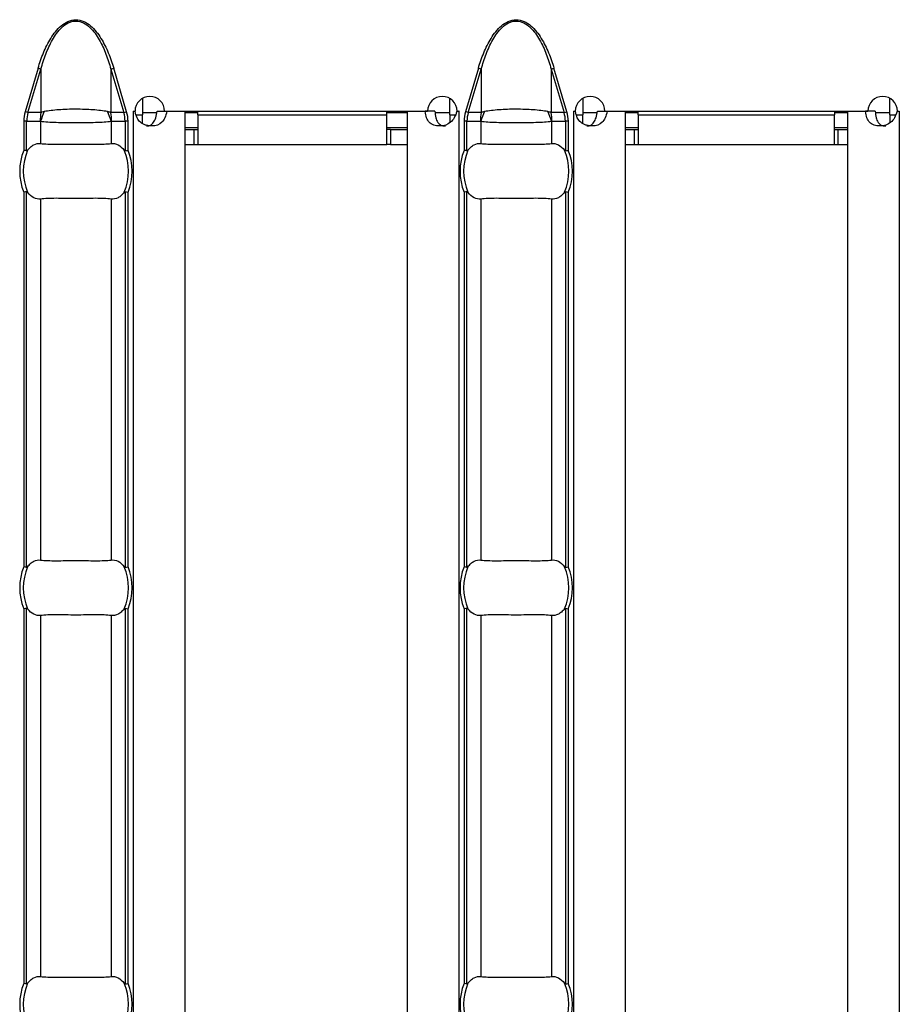
# Model space of a CAD drawing. Units: millimetres. Extents: x 75 to 2081, y 25 to 1460.
# Drawn here: x 644 to 692, y 577 to 630 of the extents above; entities that cross this region are included whole.
import ezdxf

# ---------------------------------------------------------------- set-up
doc = ezdxf.new("R2010")
doc.units = ezdxf.units.MM
doc.header["$LTSCALE"] = 5
doc.layers.get('0').update_dxf_attribs({"color": 1})
doc.layers.add('310307', color=7, linetype='Continuous')

# ---------------------------------------------------------------- blocks, each defined once
blk = doc.blocks.new('1009625-M_002_Top_view')
for p, q in [((295.28, -8.431), (294.579, -10.784)), ((294.733, -10.83), (295.434, -8.477)), ((295.434, -8.477), (295.28, -8.431)), ((295.434, -8.477), (295.434, -10.83)), ((299.208, -8.477), (299.363, -8.431)), ((299.208, -8.477), (299.208, -10.83)), ((299.208, -8.477), (299.909, -10.83)), ((300.064, -10.784), (299.363, -8.431)), ((319.066, -8.431), (318.365, -10.784)), ((318.519, -10.83), (319.22, -8.477)), ((319.22, -8.477), (319.066, -8.431)), ((319.22, -8.477), (319.22, -10.83)), ((322.994, -8.477), (323.149, -8.431)), ((322.994, -8.477), (322.994, -10.83)), ((322.994, -8.477), (323.695, -10.83)), ((323.85, -10.784), (323.149, -8.431)), ((300.914, -10.063), (300.914, -10.95)), ((317.514, -10.95), (317.514, -10.06)), ((324.7, -10.063), (324.7, -10.95)), ((341.3, -10.95), (341.3, -10.06)), ((294.733, -10.83), (294.579, -10.784)), ((295.434, -10.83), (294.733, -10.83)), ((299.909, -10.83), (299.208, -10.83)), ((299.909, -10.83), (300.064, -10.784)), ((300.411, -10.75), (300.516, -10.75)), ((300.411, -10.76), (300.411, -10.75)), ((300.414, -10.76), (300.411, -10.76)), ((300.414, -10.76), (300.533, -10.76)), ((300.414, -10.76), (300.414, -107.24)), ((300.582, -10.95), (300.914, -10.95)), ((301.696, -10.85), (300.914, -10.85)), ((300.914, -11.434), (300.914, -10.95)), ((301.716, -10.76), (302.237, -10.76)), ((302.116, -10.75), (316.318, -10.75)), ((302.237, -10.76), (303.214, -10.76)), ((303.214, -10.76), (303.214, -107.24)), ((303.914, -10.85), (303.214, -10.85)), ((303.914, -10.95), (303.914, -10.75)), ((303.914, -10.95), (303.914, -12.55)), ((303.914, -10.95), (314.114, -10.95)), ((314.114, -10.95), (314.114, -10.75)), ((315.214, -10.85), (314.114, -10.85)), ((314.114, -12.55), (314.114, -10.95)), ((315.214, -10.76), (315.214, -107.24)), ((315.214, -10.76), (316.196, -10.76)), ((316.715, -10.76), (316.196, -10.76)), ((317.514, -10.85), (316.728, -10.85)), ((317.514, -10.95), (317.514, -11.387)), ((317.514, -10.95), (317.824, -10.95)), ((317.902, -10.76), (318.014, -10.76)), ((317.918, -10.75), (318.018, -10.75)), ((318.018, -10.76), (318.014, -10.76)), ((318.014, -10.76), (318.014, -107.24)), ((318.018, -10.75), (318.018, -10.76)), ((318.519, -10.83), (318.365, -10.784)), ((319.22, -10.83), (318.519, -10.83)), ((323.695, -10.83), (322.994, -10.83)), ((323.695, -10.83), (323.85, -10.784)), ((324.197, -10.75), (324.302, -10.75)), ((324.197, -10.76), (324.197, -10.75)), ((324.2, -10.76), (324.197, -10.76)), ((324.2, -10.76), (324.318, -10.76)), ((324.2, -10.76), (324.2, -107.24)), ((324.368, -10.95), (324.7, -10.95)), ((325.482, -10.85), (324.7, -10.85)), ((324.7, -11.434), (324.7, -10.95)), ((325.502, -10.76), (326.023, -10.76)), ((325.902, -10.75), (340.103, -10.75)), ((326.023, -10.76), (327, -10.76)), ((327, -10.76), (327, -107.24)), ((327.7, -10.85), (327, -10.85)), ((327.7, -10.95), (327.7, -10.75)), ((327.7, -10.95), (327.7, -12.55)), ((327.7, -10.95), (338.3, -10.95)), ((338.3, -10.75), (338.3, -10.95)), ((339, -10.85), (338.3, -10.85)), ((338.3, -12.55), (338.3, -10.95)), ((339, -10.76), (339, -107.24)), ((339, -10.76), (339.981, -10.76)), ((340.501, -10.76), (339.981, -10.76)), ((341.3, -10.85), (340.514, -10.85)), ((341.3, -10.95), (341.3, -11.387)), ((341.3, -10.95), (341.61, -10.95)), ((341.687, -10.76), (341.8, -10.76)), ((341.703, -10.75), (341.803, -10.75)), ((341.803, -10.76), (341.8, -10.76)), ((341.8, -10.76), (341.8, -107.24)), ((341.803, -10.75), (341.803, -10.76)), ((294.505, -11.29), (294.505, -12.87)), ((294.663, -11.29), (294.505, -11.29)), ((294.663, -12.901), (294.663, -11.29)), ((294.663, -11.29), (295.392, -11.29)), ((295.417, -11.299), (295.417, -12.501)), ((299.225, -11.299), (299.225, -12.501)), ((299.251, -11.29), (299.98, -11.29)), ((299.98, -11.29), (299.98, -12.901)), ((300.138, -11.29), (299.98, -11.29)), ((300.138, -12.87), (300.138, -11.29)), ((303.914, -11.65), (303.214, -11.65)), ((315.214, -11.65), (314.114, -11.65)), ((318.29, -11.29), (318.29, -12.87)), ((318.449, -11.29), (318.29, -11.29)), ((318.449, -12.901), (318.449, -11.29)), ((318.449, -11.29), (319.178, -11.29)), ((319.203, -11.299), (319.203, -12.501)), ((323.011, -11.299), (323.011, -12.501)), ((323.037, -11.29), (323.765, -11.29)), ((323.765, -11.29), (323.765, -12.901)), ((323.924, -11.29), (323.765, -11.29)), ((323.924, -12.87), (323.924, -11.29)), ((327.7, -11.65), (327, -11.65)), ((339, -11.65), (338.3, -11.65)), ((303.214, -11.75), (303.714, -11.75)), ((303.714, -11.75), (303.914, -11.75)), ((303.714, -12.55), (303.714, -11.75)), ((314.314, -11.75), (314.114, -11.75)), ((314.314, -11.75), (315.214, -11.75)), ((314.314, -11.75), (314.314, -12.55)), ((327, -11.75), (327.5, -11.75)), ((327.5, -11.75), (327.7, -11.75)), ((327.5, -12.55), (327.5, -11.75)), ((338.3, -11.75), (338.5, -11.75)), ((338.5, -11.75), (339, -11.75)), ((338.5, -12.55), (338.5, -11.75)), ((303.214, -12.55), (303.714, -12.55)), ((303.714, -12.55), (303.914, -12.55)), ((303.914, -12.55), (314.114, -12.55)), ((314.314, -12.55), (314.114, -12.55)), ((314.314, -12.55), (315.214, -12.55)), ((327, -12.55), (327.5, -12.55)), ((327.5, -12.55), (327.7, -12.55)), ((327.7, -12.55), (338.3, -12.55)), ((338.3, -12.55), (338.5, -12.55)), ((338.5, -12.55), (339, -12.55)), ((294.505, -15.13), (294.505, -35.37)), ((294.663, -35.401), (294.663, -15.099)), ((299.98, -15.099), (299.98, -35.401)), ((300.138, -35.37), (300.138, -15.13)), ((318.29, -15.13), (318.29, -35.37)), ((318.449, -35.401), (318.449, -15.099)), ((323.765, -15.099), (323.765, -35.401)), ((323.924, -35.37), (323.924, -15.13)), ((295.417, -15.499), (295.417, -35.001)), ((299.225, -15.499), (299.225, -35.001)), ((319.203, -15.499), (319.203, -35.001)), ((323.011, -15.499), (323.011, -35.001)), ((294.505, -37.63), (294.505, -57.87)), ((294.663, -57.901), (294.663, -37.599)), ((299.98, -37.599), (299.98, -57.901)), ((300.138, -57.87), (300.138, -37.63)), ((318.29, -37.63), (318.29, -57.87)), ((318.449, -57.901), (318.449, -37.599)), ((323.765, -37.599), (323.765, -57.901)), ((323.924, -57.87), (323.924, -37.63)), ((295.417, -37.999), (295.417, -57.501)), ((299.225, -37.999), (299.225, -57.501)), ((319.203, -37.999), (319.203, -57.501)), ((323.011, -37.999), (323.011, -57.501))]:
    blk.add_line(p, q)
for centre, radius, start, end in [((301.316, -10.755), 0.8, 0.3581, 179.6419), ((317.118, -10.755), 0.8, 0.3581, 179.6419), ((325.102, -10.755), 0.8, 0.3581, 179.6419), ((340.903, -10.755), 0.8, 0.3581, 179.6419), ((297.89, -11.289), 2.499, 169.4088, 180.0209), ((297.872, -11.937), 2.537, 152.8134, 165.4416), ((296.77, -11.937), 2.537, 14.5584, 27.1866), ((296.752, -11.289), 2.499, 359.9791, 10.5912), ((321.676, -11.289), 2.499, 169.4088, 180.0209), ((321.658, -11.937), 2.537, 152.8134, 165.4416), ((320.556, -11.937), 2.537, 14.5584, 27.1866), ((320.538, -11.289), 2.499, 359.9791, 10.5912), ((297.321, -14), 3.035, 158.143, 201.857), ((297.321, -14), 2.842, 156.4771, 203.5229), ((297.321, -14), 2.842, 336.4771, 23.5229), ((297.321, -14), 3.035, 338.143, 21.857), ((321.107, -14), 3.035, 158.143, 201.857), ((321.107, -14), 2.842, 156.4771, 203.5229), ((321.107, -14), 2.842, 336.4771, 23.5229), ((321.107, -14), 3.035, 338.143, 21.857), ((297.321, -36.5), 3.035, 158.143, 201.857), ((297.321, -36.5), 2.842, 156.4771, 203.5229), ((297.321, -36.5), 2.842, 336.4771, 23.5229), ((297.321, -36.5), 3.035, 338.143, 21.857), ((321.107, -36.5), 3.035, 158.143, 201.857), ((321.107, -36.5), 2.842, 156.4771, 203.5229), ((321.107, -36.5), 2.842, 336.4771, 23.5229), ((321.107, -36.5), 3.035, 338.143, 21.857), ((297.321, -59), 3.035, 158.143, 201.857), ((297.321, -59), 2.842, 156.4771, 203.5229), ((297.321, -59), 2.842, 336.4771, 23.5229), ((297.321, -59), 3.035, 338.143, 21.857), ((321.107, -59), 3.035, 158.143, 201.857), ((321.107, -59), 2.842, 156.4771, 203.5229), ((321.107, -59), 2.842, 336.4771, 23.5229), ((321.107, -59), 3.035, 338.143, 21.857)]:
    blk.add_arc(centre, radius, start, end)
for centre, start_param, end_param in [((297.278, -11.29), 2.909439, 3.141593), ((297.365, -11.29), 0, 0.232154), ((321.063, -11.29), 2.909439, 3.141593), ((321.151, -11.29), 0, 0.232154)]:
    blk.add_ellipse(centre, major_axis=(2.614, 0), ratio=0.765003, start_param=start_param, end_param=end_param)
for points, knots in [([(295.28, -8.431), (295.364, -8.15), (295.459, -7.874), (295.683, -7.335), (295.812, -7.07), (296.043, -6.696), (296.126, -6.576), (296.31, -6.349), (296.411, -6.24), (296.634, -6.05), (296.757, -5.967), (297.027, -5.847), (297.175, -5.813), (297.467, -5.813), (297.614, -5.847), (297.883, -5.965), (298.007, -6.049), (298.23, -6.238), (298.331, -6.346), (298.516, -6.575), (298.599, -6.696), (298.832, -7.071), (298.96, -7.335), (299.184, -7.874), (299.279, -8.15), (299.363, -8.431)], [0, 0, 0, 0, 0.125, 0.125, 0.25, 0.25, 0.3125, 0.3125, 0.375, 0.375, 0.4375, 0.4375, 0.5, 0.5, 0.5625, 0.5625, 0.625, 0.625, 0.6875, 0.6875, 0.75, 0.75, 0.875, 0.875, 1, 1, 1, 1]), ([(319.066, -8.431), (319.149, -8.15), (319.245, -7.874), (319.469, -7.335), (319.598, -7.07), (319.829, -6.696), (319.912, -6.576), (320.095, -6.349), (320.197, -6.24), (320.42, -6.05), (320.543, -5.967), (320.813, -5.847), (320.96, -5.813), (321.253, -5.813), (321.4, -5.847), (321.669, -5.965), (321.793, -6.049), (322.015, -6.238), (322.116, -6.346), (322.301, -6.575), (322.385, -6.696), (322.617, -7.071), (322.745, -7.335), (322.969, -7.874), (323.065, -8.15), (323.149, -8.431)], [0, 0, 0, 0, 0.125, 0.125, 0.25, 0.25, 0.3125, 0.3125, 0.375, 0.375, 0.4375, 0.4375, 0.5, 0.5, 0.5625, 0.5625, 0.625, 0.625, 0.6875, 0.6875, 0.75, 0.75, 0.875, 0.875, 1, 1, 1, 1]), ([(295.434, -8.477), (295.51, -8.205), (295.596, -7.936), (295.798, -7.41), (295.915, -7.151), (296.124, -6.783), (296.2, -6.664), (296.367, -6.437), (296.46, -6.328), (296.667, -6.134), (296.781, -6.049), (296.973, -5.954), (297.039, -5.929), (297.177, -5.894), (297.249, -5.885), (297.46, -5.885), (297.602, -5.922), (297.857, -6.046), (297.973, -6.132), (298.179, -6.324), (298.272, -6.432), (298.441, -6.66), (298.517, -6.78), (298.728, -7.15), (298.844, -7.408), (299.046, -7.934), (299.133, -8.204), (299.208, -8.477)], [0, 0, 0, 0, 0.125, 0.125, 0.25, 0.25, 0.3125, 0.3125, 0.375, 0.375, 0.4375, 0.4375, 0.46875, 0.46875, 0.5, 0.5, 0.5625, 0.5625, 0.625, 0.625, 0.6875, 0.6875, 0.75, 0.75, 0.875, 0.875, 1, 1, 1, 1]), ([(319.22, -8.477), (319.296, -8.205), (319.382, -7.936), (319.584, -7.41), (319.7, -7.151), (319.91, -6.783), (319.986, -6.664), (320.153, -6.437), (320.246, -6.328), (320.452, -6.134), (320.566, -6.049), (320.759, -5.954), (320.825, -5.929), (320.963, -5.894), (321.035, -5.885), (321.246, -5.885), (321.388, -5.922), (321.643, -6.046), (321.759, -6.132), (321.965, -6.324), (322.057, -6.432), (322.226, -6.66), (322.303, -6.78), (322.513, -7.15), (322.629, -7.408), (322.832, -7.934), (322.918, -8.204), (322.994, -8.477)], [0, 0, 0, 0, 0.125, 0.125, 0.25, 0.25, 0.3125, 0.3125, 0.375, 0.375, 0.4375, 0.4375, 0.46875, 0.46875, 0.5, 0.5, 0.5625, 0.5625, 0.625, 0.625, 0.6875, 0.6875, 0.75, 0.75, 0.875, 0.875, 1, 1, 1, 1]), ([(295.616, -10.778), (295.571, -10.787), (295.527, -10.798), (295.485, -10.812), (295.468, -10.817), (295.451, -10.823), (295.434, -10.83)], [0, 0, 0, 0, 0.0001904233, 0.0001904233, 0.0001904233, 0.0002685522, 0.0002685522, 0.0002685522, 0.0002685522]), ([(299.027, -10.778), (298.914, -10.756), (298.79, -10.737), (298.527, -10.705), (298.389, -10.692), (297.95, -10.661), (297.637, -10.651), (297.163, -10.651), (297.007, -10.653), (296.698, -10.663), (296.546, -10.671), (296.255, -10.692), (296.115, -10.705), (295.852, -10.737), (295.729, -10.756), (295.616, -10.778)], [0, 0, 0, 0, 0.125, 0.125, 0.25, 0.25, 0.5, 0.5, 0.625, 0.625, 0.75, 0.75, 0.875, 0.875, 1, 1, 1, 1]), ([(299.208, -10.83), (299.181, -10.819), (299.152, -10.81), (299.122, -10.801), (299.091, -10.792), (299.059, -10.784), (299.027, -10.778)], [0, 0, 0, 0, 0.0001313947, 0.0001313947, 0.0001313947, 0.0002686682, 0.0002686682, 0.0002686682, 0.0002686682]), ([(302.237, -10.76), (302.181, -11.025), (302.091, -11.224), (301.831, -11.489), (301.659, -11.555), (301.434, -11.555), (301.429, -11.555), (301.421, -11.555), (301.417, -11.555), (301.405, -11.555), (301.397, -11.555), (301.373, -11.554), (301.357, -11.553), (301.31, -11.55), (301.28, -11.547), (301.191, -11.535), (301.134, -11.523), (300.976, -11.473), (300.884, -11.423), (300.654, -11.224), (300.562, -11.025), (300.533, -10.76)], [0, 0, 0, 0, 0.25, 0.25, 0.5, 0.5, 0.503906, 0.503906, 0.507812, 0.507812, 0.515625, 0.515625, 0.53125, 0.53125, 0.5625, 0.5625, 0.625, 0.625, 0.75, 0.75, 1, 1, 1, 1]), ([(301.145, -11.555), (301.145, -11.555), (301.183, -11.559), (301.257, -11.546), (301.359, -11.51), (301.448, -11.445), (301.555, -11.32), (301.657, -11.089), (301.695, -10.878), (301.716, -10.76)], [0, 0, 0, 0, 0.000497, 0.108761, 0.212201, 0.316239, 0.426206, 0.680306, 1, 1, 1, 1]), ([(317.902, -10.76), (317.827, -11.025), (317.712, -11.224), (317.403, -11.489), (317.21, -11.555), (316.985, -11.555), (316.98, -11.555), (316.972, -11.555), (316.968, -11.555), (316.956, -11.555), (316.948, -11.555), (316.925, -11.554), (316.909, -11.553), (316.864, -11.55), (316.834, -11.547), (316.75, -11.535), (316.698, -11.523), (316.556, -11.473), (316.477, -11.423), (316.287, -11.224), (316.218, -11.025), (316.196, -10.76)], [0, 0, 0, 0, 0.25, 0.25, 0.5, 0.5, 0.503906, 0.503906, 0.507812, 0.507812, 0.515625, 0.515625, 0.53125, 0.53125, 0.5625, 0.5625, 0.625, 0.625, 0.75, 0.75, 1, 1, 1, 1]), ([(316.715, -10.76), (316.726, -10.878), (316.745, -11.089), (316.837, -11.324), (316.944, -11.448), (317.04, -11.511), (317.153, -11.549), (317.237, -11.553), (317.281, -11.555)], [0, 0, 0, 0, 0.305666, 0.548622, 0.657444, 0.765061, 0.877609, 1, 1, 1, 1]), ([(319.402, -10.778), (319.356, -10.787), (319.313, -10.798), (319.271, -10.812), (319.254, -10.817), (319.237, -10.823), (319.22, -10.83)], [0, 0, 0, 0, 0.0001904233, 0.0001904233, 0.0001904233, 0.0002685522, 0.0002685522, 0.0002685522, 0.0002685522]), ([(322.812, -10.778), (322.699, -10.756), (322.575, -10.737), (322.313, -10.705), (322.174, -10.692), (321.736, -10.661), (321.423, -10.651), (320.949, -10.651), (320.793, -10.653), (320.484, -10.663), (320.332, -10.671), (320.041, -10.692), (319.9, -10.705), (319.637, -10.737), (319.515, -10.756), (319.402, -10.778)], [0, 0, 0, 0, 0.125, 0.125, 0.25, 0.25, 0.5, 0.5, 0.625, 0.625, 0.75, 0.75, 0.875, 0.875, 1, 1, 1, 1]), ([(322.994, -10.83), (322.966, -10.819), (322.938, -10.81), (322.908, -10.801), (322.877, -10.792), (322.845, -10.784), (322.812, -10.778)], [0, 0, 0, 0, 0.0001313947, 0.0001313947, 0.0001313947, 0.0002686682, 0.0002686682, 0.0002686682, 0.0002686682]), ([(326.023, -10.76), (325.966, -11.025), (325.877, -11.224), (325.617, -11.489), (325.445, -11.555), (325.22, -11.555), (325.215, -11.555), (325.207, -11.555), (325.203, -11.555), (325.191, -11.555), (325.183, -11.555), (325.159, -11.554), (325.143, -11.553), (325.096, -11.55), (325.066, -11.547), (324.976, -11.535), (324.92, -11.523), (324.761, -11.473), (324.67, -11.423), (324.44, -11.224), (324.347, -11.025), (324.318, -10.76)], [0, 0, 0, 0, 0.25, 0.25, 0.5, 0.5, 0.503906, 0.503906, 0.507812, 0.507812, 0.515625, 0.515625, 0.53125, 0.53125, 0.5625, 0.5625, 0.625, 0.625, 0.75, 0.75, 1, 1, 1, 1]), ([(324.93, -11.555), (324.93, -11.555), (324.969, -11.559), (325.043, -11.546), (325.145, -11.51), (325.234, -11.445), (325.34, -11.32), (325.442, -11.089), (325.481, -10.878), (325.502, -10.76)], [0, 0, 0, 0, 0.000497, 0.108761, 0.212201, 0.316239, 0.426206, 0.680306, 1, 1, 1, 1]), ([(341.687, -10.76), (341.613, -11.025), (341.497, -11.224), (341.189, -11.489), (340.996, -11.555), (340.771, -11.555), (340.766, -11.555), (340.758, -11.555), (340.754, -11.555), (340.742, -11.555), (340.734, -11.555), (340.71, -11.554), (340.695, -11.553), (340.649, -11.55), (340.62, -11.547), (340.536, -11.535), (340.484, -11.523), (340.341, -11.473), (340.263, -11.423), (340.073, -11.224), (340.004, -11.025), (339.981, -10.76)], [0, 0, 0, 0, 0.25, 0.25, 0.5, 0.5, 0.503906, 0.503906, 0.507812, 0.507812, 0.515625, 0.515625, 0.53125, 0.53125, 0.5625, 0.5625, 0.625, 0.625, 0.75, 0.75, 1, 1, 1, 1]), ([(340.501, -10.76), (340.512, -10.878), (340.531, -11.089), (340.622, -11.324), (340.73, -11.448), (340.825, -11.511), (340.939, -11.549), (341.023, -11.553), (341.067, -11.555)], [0, 0, 0, 0, 0.305666, 0.548622, 0.657444, 0.765061, 0.877609, 1, 1, 1, 1]), ([(295.392, -11.29), (295.394, -11.29), (295.396, -11.29), (295.399, -11.291), (295.405, -11.292), (295.411, -11.295), (295.417, -11.299)], [0, 0, 0, 0, 0.00001130975, 0.00001130975, 0.00001130975, 0.00004348451, 0.00004348451, 0.00004348451, 0.00004348451]), ([(295.417, -11.299), (295.53, -11.312), (295.657, -11.323), (295.94, -11.342), (296.096, -11.35), (296.423, -11.362), (296.598, -11.367), (296.955, -11.373), (297.136, -11.375), (297.506, -11.375), (297.691, -11.373), (298.047, -11.367), (298.219, -11.363), (298.55, -11.35), (298.703, -11.342), (298.984, -11.324), (299.113, -11.312), (299.225, -11.299)], [0, 0, 0, 0, 0.125, 0.125, 0.25, 0.25, 0.375, 0.375, 0.5, 0.5, 0.625, 0.625, 0.75, 0.75, 0.875, 0.875, 1, 1, 1, 1]), ([(299.225, -11.299), (299.23, -11.296), (299.235, -11.294), (299.239, -11.292), (299.243, -11.291), (299.247, -11.29), (299.251, -11.29)], [0, 0, 0, 0, 0.00002372404, 0.00002372404, 0.00002372404, 0.00004325646, 0.00004325646, 0.00004325646, 0.00004325646]), ([(319.178, -11.29), (319.18, -11.29), (319.182, -11.29), (319.184, -11.291), (319.191, -11.292), (319.197, -11.295), (319.203, -11.299)], [0, 0, 0, 0, 0.00001130975, 0.00001130975, 0.00001130975, 0.00004348451, 0.00004348451, 0.00004348451, 0.00004348451]), ([(319.203, -11.299), (319.315, -11.312), (319.442, -11.323), (319.725, -11.342), (319.881, -11.35), (320.209, -11.362), (320.384, -11.367), (320.741, -11.373), (320.922, -11.375), (321.292, -11.375), (321.477, -11.373), (321.832, -11.367), (322.004, -11.363), (322.335, -11.35), (322.488, -11.342), (322.77, -11.324), (322.899, -11.312), (323.011, -11.299)], [0, 0, 0, 0, 0.125, 0.125, 0.25, 0.25, 0.375, 0.375, 0.5, 0.5, 0.625, 0.625, 0.75, 0.75, 0.875, 0.875, 1, 1, 1, 1]), ([(323.011, -11.299), (323.016, -11.296), (323.02, -11.294), (323.025, -11.292), (323.029, -11.291), (323.033, -11.29), (323.037, -11.29)], [0, 0, 0, 0, 0.00002372404, 0.00002372404, 0.00002372404, 0.00004325646, 0.00004325646, 0.00004325646, 0.00004325646]), ([(294.715, -12.866), (294.764, -12.798), (294.816, -12.741), (294.926, -12.642), (294.984, -12.601), (295.165, -12.508), (295.291, -12.485), (295.417, -12.501)], [0, 0, 0, 0, 0.25, 0.25, 0.5, 0.5, 1, 1, 1, 1]), ([(295.417, -12.501), (295.53, -12.515), (295.657, -12.524), (295.939, -12.536), (296.096, -12.538), (296.423, -12.537), (296.596, -12.534), (296.955, -12.53), (297.136, -12.528), (297.502, -12.528), (297.688, -12.53), (298.043, -12.534), (298.217, -12.537), (298.547, -12.538), (298.7, -12.536), (298.984, -12.524), (299.113, -12.515), (299.225, -12.501)], [0, 0, 0, 0, 0.125, 0.125, 0.25, 0.25, 0.375, 0.375, 0.5, 0.5, 0.625, 0.625, 0.75, 0.75, 0.875, 0.875, 1, 1, 1, 1]), ([(299.225, -12.501), (299.352, -12.485), (299.478, -12.508), (299.719, -12.632), (299.83, -12.731), (299.928, -12.866)], [0, 0, 0, 0, 0.5, 0.5, 1, 1, 1, 1]), ([(318.501, -12.866), (318.55, -12.798), (318.601, -12.741), (318.711, -12.642), (318.77, -12.601), (318.95, -12.508), (319.077, -12.485), (319.203, -12.501)], [0, 0, 0, 0, 0.25, 0.25, 0.5, 0.5, 1, 1, 1, 1]), ([(319.203, -12.501), (319.315, -12.515), (319.442, -12.524), (319.725, -12.536), (319.881, -12.538), (320.209, -12.537), (320.382, -12.534), (320.741, -12.53), (320.922, -12.528), (321.288, -12.528), (321.473, -12.53), (321.829, -12.534), (322.003, -12.537), (322.333, -12.538), (322.486, -12.536), (322.769, -12.524), (322.899, -12.515), (323.011, -12.501)], [0, 0, 0, 0, 0.125, 0.125, 0.25, 0.25, 0.375, 0.375, 0.5, 0.5, 0.625, 0.625, 0.75, 0.75, 0.875, 0.875, 1, 1, 1, 1]), ([(323.011, -12.501), (323.138, -12.485), (323.264, -12.508), (323.504, -12.632), (323.616, -12.731), (323.713, -12.866)], [0, 0, 0, 0, 0.5, 0.5, 1, 1, 1, 1]), ([(294.663, -12.901), (294.669, -12.902), (294.674, -12.901), (294.679, -12.899), (294.686, -12.896), (294.693, -12.891), (294.7, -12.884), (294.705, -12.879), (294.71, -12.872), (294.715, -12.866)], [0, 0, 0, 0, 0.00002610727, 0.00002610727, 0.00002610727, 0.00006300599, 0.00006300599, 0.00006300599, 0.00009442318, 0.00009442318, 0.00009442318, 0.00009442318]), ([(299.928, -12.866), (299.934, -12.874), (299.941, -12.882), (299.948, -12.889), (299.954, -12.894), (299.96, -12.898), (299.967, -12.9), (299.971, -12.902), (299.975, -12.902), (299.98, -12.901)], [0, 0, 0, 0, 0.00004013085, 0.00004013085, 0.00004013085, 0.0000737072, 0.0000737072, 0.0000737072, 0.00009481036, 0.00009481036, 0.00009481036, 0.00009481036]), ([(318.449, -12.901), (318.454, -12.902), (318.46, -12.901), (318.465, -12.899), (318.472, -12.896), (318.479, -12.891), (318.485, -12.884), (318.491, -12.879), (318.496, -12.872), (318.501, -12.866)], [0, 0, 0, 0, 0.00002610727, 0.00002610727, 0.00002610727, 0.00006300599, 0.00006300599, 0.00006300599, 0.00009442318, 0.00009442318, 0.00009442318, 0.00009442318]), ([(323.713, -12.866), (323.72, -12.874), (323.726, -12.882), (323.733, -12.889), (323.739, -12.894), (323.746, -12.898), (323.752, -12.9), (323.757, -12.902), (323.761, -12.902), (323.765, -12.901)], [0, 0, 0, 0, 0.00004013085, 0.00004013085, 0.00004013085, 0.0000737072, 0.0000737072, 0.0000737072, 0.00009481036, 0.00009481036, 0.00009481036, 0.00009481036]), ([(294.715, -15.134), (294.709, -15.126), (294.702, -15.118), (294.695, -15.111), (294.689, -15.106), (294.683, -15.102), (294.676, -15.1), (294.672, -15.098), (294.668, -15.098), (294.663, -15.099)], [0, 0, 0, 0, 0.00004013085, 0.00004013085, 0.00004013085, 0.0000737072, 0.0000737072, 0.0000737072, 0.00009481036, 0.00009481036, 0.00009481036, 0.00009481036]), ([(295.417, -15.499), (295.291, -15.515), (295.165, -15.492), (294.924, -15.368), (294.812, -15.269), (294.715, -15.134)], [0, 0, 0, 0, 0.5, 0.5, 1, 1, 1, 1]), ([(299.928, -15.134), (299.879, -15.202), (299.827, -15.259), (299.717, -15.358), (299.659, -15.399), (299.478, -15.492), (299.352, -15.515), (299.225, -15.499)], [0, 0, 0, 0, 0.25, 0.25, 0.5, 0.5, 1, 1, 1, 1]), ([(299.98, -15.099), (299.974, -15.098), (299.969, -15.099), (299.964, -15.101), (299.956, -15.104), (299.95, -15.109), (299.943, -15.116), (299.938, -15.121), (299.933, -15.128), (299.928, -15.134)], [0, 0, 0, 0, 0.00002610727, 0.00002610727, 0.00002610727, 0.00006300599, 0.00006300599, 0.00006300599, 0.00009442318, 0.00009442318, 0.00009442318, 0.00009442318]), ([(318.501, -15.134), (318.495, -15.126), (318.488, -15.118), (318.481, -15.111), (318.475, -15.106), (318.468, -15.102), (318.462, -15.1), (318.458, -15.098), (318.453, -15.098), (318.449, -15.099)], [0, 0, 0, 0, 0.00004013085, 0.00004013085, 0.00004013085, 0.0000737072, 0.0000737072, 0.0000737072, 0.00009481036, 0.00009481036, 0.00009481036, 0.00009481036]), ([(319.203, -15.499), (319.077, -15.515), (318.951, -15.492), (318.71, -15.368), (318.598, -15.269), (318.501, -15.134)], [0, 0, 0, 0, 0.5, 0.5, 1, 1, 1, 1]), ([(323.713, -15.134), (323.665, -15.202), (323.613, -15.259), (323.503, -15.358), (323.444, -15.399), (323.264, -15.492), (323.138, -15.515), (323.011, -15.499)], [0, 0, 0, 0, 0.25, 0.25, 0.5, 0.5, 1, 1, 1, 1]), ([(323.765, -15.099), (323.76, -15.098), (323.755, -15.099), (323.749, -15.101), (323.742, -15.104), (323.735, -15.109), (323.729, -15.116), (323.723, -15.121), (323.718, -15.128), (323.713, -15.134)], [0, 0, 0, 0, 0.00002610727, 0.00002610727, 0.00002610727, 0.00006300599, 0.00006300599, 0.00006300599, 0.00009442318, 0.00009442318, 0.00009442318, 0.00009442318]), ([(299.225, -15.499), (299.113, -15.485), (298.986, -15.476), (298.704, -15.464), (298.547, -15.462), (298.22, -15.463), (298.046, -15.466), (297.688, -15.47), (297.506, -15.472), (297.14, -15.472), (296.955, -15.47), (296.6, -15.466), (296.426, -15.463), (296.096, -15.462), (295.943, -15.464), (295.659, -15.476), (295.53, -15.485), (295.417, -15.499)], [0, 0, 0, 0, 0.125, 0.125, 0.25, 0.25, 0.375, 0.375, 0.5, 0.5, 0.625, 0.625, 0.75, 0.75, 0.875, 0.875, 1, 1, 1, 1]), ([(323.011, -15.499), (322.899, -15.485), (322.772, -15.476), (322.49, -15.464), (322.333, -15.462), (322.005, -15.463), (321.832, -15.466), (321.473, -15.47), (321.292, -15.472), (320.926, -15.472), (320.741, -15.47), (320.386, -15.466), (320.211, -15.463), (319.882, -15.462), (319.728, -15.464), (319.445, -15.476), (319.315, -15.485), (319.203, -15.499)], [0, 0, 0, 0, 0.125, 0.125, 0.25, 0.25, 0.375, 0.375, 0.5, 0.5, 0.625, 0.625, 0.75, 0.75, 0.875, 0.875, 1, 1, 1, 1]), ([(294.715, -35.366), (294.764, -35.298), (294.816, -35.241), (294.926, -35.142), (294.984, -35.101), (295.165, -35.008), (295.291, -34.985), (295.417, -35.001)], [0, 0, 0, 0, 0.25, 0.25, 0.5, 0.5, 1, 1, 1, 1]), ([(295.417, -35.001), (295.53, -35.015), (295.657, -35.024), (295.939, -35.036), (296.096, -35.038), (296.423, -35.037), (296.596, -35.034), (296.955, -35.03), (297.136, -35.028), (297.502, -35.028), (297.688, -35.03), (298.043, -35.034), (298.217, -35.037), (298.547, -35.038), (298.7, -35.036), (298.984, -35.024), (299.113, -35.015), (299.225, -35.001)], [0, 0, 0, 0, 0.125, 0.125, 0.25, 0.25, 0.375, 0.375, 0.5, 0.5, 0.625, 0.625, 0.75, 0.75, 0.875, 0.875, 1, 1, 1, 1]), ([(299.225, -35.001), (299.352, -34.985), (299.478, -35.008), (299.719, -35.132), (299.83, -35.231), (299.928, -35.366)], [0, 0, 0, 0, 0.5, 0.5, 1, 1, 1, 1]), ([(318.501, -35.366), (318.55, -35.298), (318.601, -35.241), (318.711, -35.142), (318.77, -35.101), (318.95, -35.008), (319.077, -34.985), (319.203, -35.001)], [0, 0, 0, 0, 0.25, 0.25, 0.5, 0.5, 1, 1, 1, 1]), ([(319.203, -35.001), (319.315, -35.015), (319.442, -35.024), (319.725, -35.036), (319.881, -35.038), (320.209, -35.037), (320.382, -35.034), (320.741, -35.03), (320.922, -35.028), (321.288, -35.028), (321.473, -35.03), (321.829, -35.034), (322.003, -35.037), (322.333, -35.038), (322.486, -35.036), (322.769, -35.024), (322.899, -35.015), (323.011, -35.001)], [0, 0, 0, 0, 0.125, 0.125, 0.25, 0.25, 0.375, 0.375, 0.5, 0.5, 0.625, 0.625, 0.75, 0.75, 0.875, 0.875, 1, 1, 1, 1]), ([(323.011, -35.001), (323.138, -34.985), (323.264, -35.008), (323.504, -35.132), (323.616, -35.231), (323.713, -35.366)], [0, 0, 0, 0, 0.5, 0.5, 1, 1, 1, 1]), ([(294.663, -35.401), (294.669, -35.402), (294.674, -35.401), (294.679, -35.399), (294.686, -35.396), (294.693, -35.391), (294.7, -35.384), (294.705, -35.379), (294.71, -35.372), (294.715, -35.366)], [0, 0, 0, 0, 0.00002610727, 0.00002610727, 0.00002610727, 0.00006300599, 0.00006300599, 0.00006300599, 0.00009442318, 0.00009442318, 0.00009442318, 0.00009442318]), ([(299.928, -35.366), (299.934, -35.374), (299.941, -35.382), (299.948, -35.389), (299.954, -35.394), (299.96, -35.398), (299.967, -35.4), (299.971, -35.402), (299.975, -35.402), (299.98, -35.401)], [0, 0, 0, 0, 0.00004013085, 0.00004013085, 0.00004013085, 0.0000737072, 0.0000737072, 0.0000737072, 0.00009481036, 0.00009481036, 0.00009481036, 0.00009481036]), ([(318.449, -35.401), (318.454, -35.402), (318.46, -35.401), (318.465, -35.399), (318.472, -35.396), (318.479, -35.391), (318.485, -35.384), (318.491, -35.379), (318.496, -35.372), (318.501, -35.366)], [0, 0, 0, 0, 0.00002610727, 0.00002610727, 0.00002610727, 0.00006300599, 0.00006300599, 0.00006300599, 0.00009442318, 0.00009442318, 0.00009442318, 0.00009442318]), ([(323.713, -35.366), (323.72, -35.374), (323.726, -35.382), (323.733, -35.389), (323.739, -35.394), (323.746, -35.398), (323.752, -35.4), (323.757, -35.402), (323.761, -35.402), (323.765, -35.401)], [0, 0, 0, 0, 0.00004013085, 0.00004013085, 0.00004013085, 0.0000737072, 0.0000737072, 0.0000737072, 0.00009481036, 0.00009481036, 0.00009481036, 0.00009481036]), ([(294.715, -37.634), (294.709, -37.626), (294.702, -37.618), (294.695, -37.611), (294.689, -37.606), (294.683, -37.602), (294.676, -37.6), (294.672, -37.598), (294.668, -37.598), (294.663, -37.599)], [0, 0, 0, 0, 0.00004013085, 0.00004013085, 0.00004013085, 0.0000737072, 0.0000737072, 0.0000737072, 0.00009481036, 0.00009481036, 0.00009481036, 0.00009481036]), ([(295.417, -37.999), (295.291, -38.015), (295.165, -37.992), (294.924, -37.868), (294.812, -37.769), (294.715, -37.634)], [0, 0, 0, 0, 0.5, 0.5, 1, 1, 1, 1]), ([(299.928, -37.634), (299.879, -37.702), (299.827, -37.759), (299.717, -37.858), (299.659, -37.899), (299.478, -37.992), (299.352, -38.015), (299.225, -37.999)], [0, 0, 0, 0, 0.25, 0.25, 0.5, 0.5, 1, 1, 1, 1]), ([(299.98, -37.599), (299.974, -37.598), (299.969, -37.599), (299.964, -37.601), (299.956, -37.604), (299.95, -37.609), (299.943, -37.616), (299.938, -37.621), (299.933, -37.628), (299.928, -37.634)], [0, 0, 0, 0, 0.00002610727, 0.00002610727, 0.00002610727, 0.00006300599, 0.00006300599, 0.00006300599, 0.00009442318, 0.00009442318, 0.00009442318, 0.00009442318]), ([(318.501, -37.634), (318.495, -37.626), (318.488, -37.618), (318.481, -37.611), (318.475, -37.606), (318.468, -37.602), (318.462, -37.6), (318.458, -37.598), (318.453, -37.598), (318.449, -37.599)], [0, 0, 0, 0, 0.00004013085, 0.00004013085, 0.00004013085, 0.0000737072, 0.0000737072, 0.0000737072, 0.00009481036, 0.00009481036, 0.00009481036, 0.00009481036]), ([(319.203, -37.999), (319.077, -38.015), (318.951, -37.992), (318.71, -37.868), (318.598, -37.769), (318.501, -37.634)], [0, 0, 0, 0, 0.5, 0.5, 1, 1, 1, 1]), ([(323.713, -37.634), (323.665, -37.702), (323.613, -37.759), (323.503, -37.858), (323.444, -37.899), (323.264, -37.992), (323.138, -38.015), (323.011, -37.999)], [0, 0, 0, 0, 0.25, 0.25, 0.5, 0.5, 1, 1, 1, 1]), ([(323.765, -37.599), (323.76, -37.598), (323.755, -37.599), (323.749, -37.601), (323.742, -37.604), (323.735, -37.609), (323.729, -37.616), (323.723, -37.621), (323.718, -37.628), (323.713, -37.634)], [0, 0, 0, 0, 0.00002610727, 0.00002610727, 0.00002610727, 0.00006300599, 0.00006300599, 0.00006300599, 0.00009442318, 0.00009442318, 0.00009442318, 0.00009442318]), ([(299.225, -37.999), (299.113, -37.985), (298.986, -37.976), (298.704, -37.964), (298.547, -37.962), (298.22, -37.963), (298.046, -37.966), (297.688, -37.97), (297.506, -37.972), (297.14, -37.972), (296.955, -37.97), (296.6, -37.966), (296.426, -37.963), (296.096, -37.962), (295.943, -37.964), (295.659, -37.976), (295.53, -37.985), (295.417, -37.999)], [0, 0, 0, 0, 0.125, 0.125, 0.25, 0.25, 0.375, 0.375, 0.5, 0.5, 0.625, 0.625, 0.75, 0.75, 0.875, 0.875, 1, 1, 1, 1]), ([(323.011, -37.999), (322.899, -37.985), (322.772, -37.976), (322.49, -37.964), (322.333, -37.962), (322.005, -37.963), (321.832, -37.966), (321.473, -37.97), (321.292, -37.972), (320.926, -37.972), (320.741, -37.97), (320.386, -37.966), (320.211, -37.963), (319.882, -37.962), (319.728, -37.964), (319.445, -37.976), (319.315, -37.985), (319.203, -37.999)], [0, 0, 0, 0, 0.125, 0.125, 0.25, 0.25, 0.375, 0.375, 0.5, 0.5, 0.625, 0.625, 0.75, 0.75, 0.875, 0.875, 1, 1, 1, 1]), ([(294.663, -57.901), (294.669, -57.902), (294.674, -57.901), (294.679, -57.899), (294.686, -57.896), (294.693, -57.891), (294.7, -57.884), (294.705, -57.879), (294.71, -57.872), (294.715, -57.866)], [0, 0, 0, 0, 0.00002610727, 0.00002610727, 0.00002610727, 0.00006300599, 0.00006300599, 0.00006300599, 0.00009442318, 0.00009442318, 0.00009442318, 0.00009442318]), ([(294.715, -57.866), (294.764, -57.798), (294.816, -57.741), (294.926, -57.642), (294.984, -57.601), (295.165, -57.508), (295.291, -57.485), (295.417, -57.501)], [0, 0, 0, 0, 0.25, 0.25, 0.5, 0.5, 1, 1, 1, 1]), ([(295.417, -57.501), (295.53, -57.515), (295.657, -57.524), (295.939, -57.536), (296.096, -57.538), (296.423, -57.537), (296.596, -57.534), (296.955, -57.53), (297.136, -57.528), (297.502, -57.528), (297.688, -57.53), (298.043, -57.534), (298.217, -57.537), (298.547, -57.538), (298.7, -57.536), (298.984, -57.524), (299.113, -57.515), (299.225, -57.501)], [0, 0, 0, 0, 0.125, 0.125, 0.25, 0.25, 0.375, 0.375, 0.5, 0.5, 0.625, 0.625, 0.75, 0.75, 0.875, 0.875, 1, 1, 1, 1]), ([(299.225, -57.501), (299.352, -57.485), (299.478, -57.508), (299.719, -57.632), (299.83, -57.731), (299.928, -57.866)], [0, 0, 0, 0, 0.5, 0.5, 1, 1, 1, 1]), ([(299.928, -57.866), (299.934, -57.874), (299.941, -57.882), (299.948, -57.889), (299.954, -57.894), (299.96, -57.898), (299.967, -57.9), (299.971, -57.902), (299.975, -57.902), (299.98, -57.901)], [0, 0, 0, 0, 0.00004013085, 0.00004013085, 0.00004013085, 0.0000737072, 0.0000737072, 0.0000737072, 0.00009481036, 0.00009481036, 0.00009481036, 0.00009481036]), ([(318.449, -57.901), (318.454, -57.902), (318.46, -57.901), (318.465, -57.899), (318.472, -57.896), (318.479, -57.891), (318.485, -57.884), (318.491, -57.879), (318.496, -57.872), (318.501, -57.866)], [0, 0, 0, 0, 0.00002610727, 0.00002610727, 0.00002610727, 0.00006300599, 0.00006300599, 0.00006300599, 0.00009442318, 0.00009442318, 0.00009442318, 0.00009442318]), ([(318.501, -57.866), (318.55, -57.798), (318.601, -57.741), (318.711, -57.642), (318.77, -57.601), (318.95, -57.508), (319.077, -57.485), (319.203, -57.501)], [0, 0, 0, 0, 0.25, 0.25, 0.5, 0.5, 1, 1, 1, 1]), ([(319.203, -57.501), (319.315, -57.515), (319.442, -57.524), (319.725, -57.536), (319.881, -57.538), (320.209, -57.537), (320.382, -57.534), (320.741, -57.53), (320.922, -57.528), (321.288, -57.528), (321.473, -57.53), (321.829, -57.534), (322.003, -57.537), (322.333, -57.538), (322.486, -57.536), (322.769, -57.524), (322.899, -57.515), (323.011, -57.501)], [0, 0, 0, 0, 0.125, 0.125, 0.25, 0.25, 0.375, 0.375, 0.5, 0.5, 0.625, 0.625, 0.75, 0.75, 0.875, 0.875, 1, 1, 1, 1]), ([(323.011, -57.501), (323.138, -57.485), (323.264, -57.508), (323.504, -57.632), (323.616, -57.731), (323.713, -57.866)], [0, 0, 0, 0, 0.5, 0.5, 1, 1, 1, 1]), ([(323.713, -57.866), (323.72, -57.874), (323.726, -57.882), (323.733, -57.889), (323.739, -57.894), (323.746, -57.898), (323.752, -57.9), (323.757, -57.902), (323.761, -57.902), (323.765, -57.901)], [0, 0, 0, 0, 0.00004013085, 0.00004013085, 0.00004013085, 0.0000737072, 0.0000737072, 0.0000737072, 0.00009481036, 0.00009481036, 0.00009481036, 0.00009481036])]:
    blk.add_open_spline(points, degree=3, knots=knots)
for points in [[(294.579, -10.784), (294.53, -10.949), (294.505, -11.12), (294.505, -11.29)], [(300.138, -11.29), (300.138, -11.12), (300.113, -10.949), (300.064, -10.784)], [(318.365, -10.784), (318.315, -10.949), (318.29, -11.12), (318.29, -11.29)], [(323.924, -11.29), (323.924, -11.12), (323.899, -10.949), (323.85, -10.784)], [(294.663, -12.901), (294.625, -12.894), (294.565, -12.882), (294.505, -12.87)], [(299.98, -12.901), (300.017, -12.894), (300.078, -12.882), (300.138, -12.87)], [(318.449, -12.901), (318.411, -12.894), (318.351, -12.882), (318.29, -12.87)], [(323.765, -12.901), (323.803, -12.894), (323.863, -12.882), (323.924, -12.87)], [(294.663, -15.099), (294.625, -15.106), (294.565, -15.118), (294.505, -15.13)], [(299.98, -15.099), (300.017, -15.106), (300.078, -15.118), (300.138, -15.13)], [(318.449, -15.099), (318.411, -15.106), (318.351, -15.118), (318.29, -15.13)], [(323.765, -15.099), (323.803, -15.106), (323.863, -15.118), (323.924, -15.13)], [(294.663, -35.401), (294.625, -35.394), (294.565, -35.382), (294.505, -35.37)], [(299.98, -35.401), (300.017, -35.394), (300.078, -35.382), (300.138, -35.37)], [(318.449, -35.401), (318.411, -35.394), (318.351, -35.382), (318.29, -35.37)], [(323.765, -35.401), (323.803, -35.394), (323.863, -35.382), (323.924, -35.37)], [(294.663, -37.599), (294.625, -37.606), (294.565, -37.618), (294.505, -37.63)], [(299.98, -37.599), (300.017, -37.606), (300.078, -37.618), (300.138, -37.63)], [(318.449, -37.599), (318.411, -37.606), (318.351, -37.618), (318.29, -37.63)], [(323.765, -37.599), (323.803, -37.606), (323.863, -37.618), (323.924, -37.63)], [(294.663, -57.901), (294.625, -57.894), (294.565, -57.882), (294.505, -57.87)], [(299.98, -57.901), (300.017, -57.894), (300.078, -57.882), (300.138, -57.87)], [(318.449, -57.901), (318.411, -57.894), (318.351, -57.882), (318.29, -57.87)], [(323.765, -57.901), (323.803, -57.894), (323.863, -57.882), (323.924, -57.87)]]:
    blk.add_open_spline(points, degree=3)

msp = doc.modelspace()

# ---------------------------------------------------------------- block references
at = {"layer": '310307'}
msp.add_blockref('1009625-M_002_Top_view', (350.177, 635.612), dxfattribs=at)

doc.saveas('drawing.dxf')
